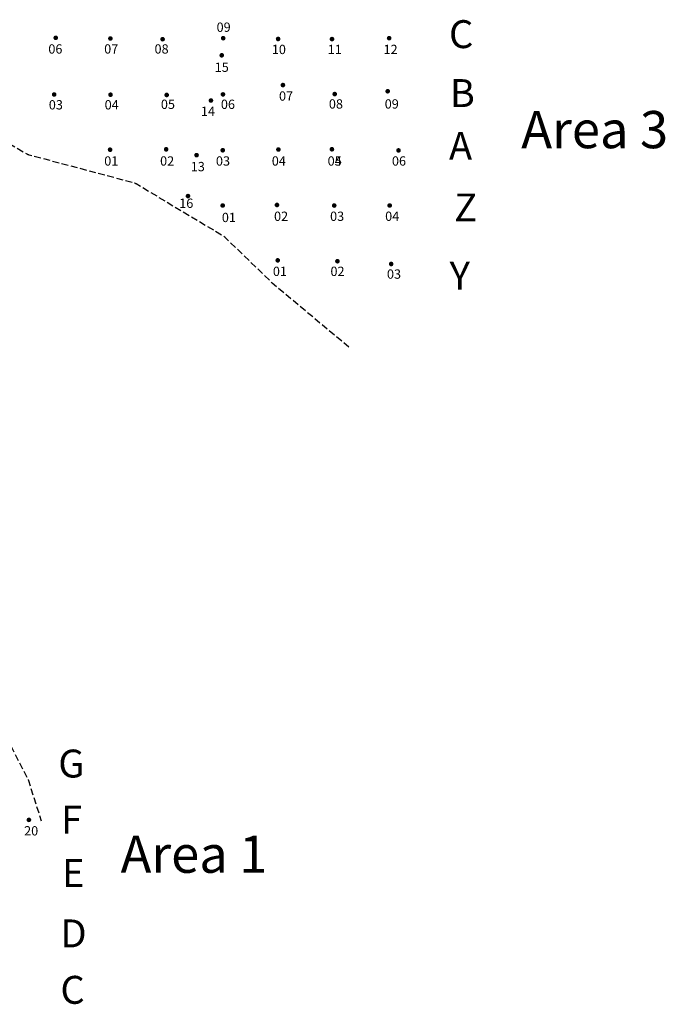
# Model space of a CAD drawing. Extents: x 541701 to 542042, y 1897398 to 1897843.
# Drawn here: x 541972 to 542042, y 1897606 to 1897712 of the extents above; entities that cross this region are included whole.
import ezdxf
from ezdxf.enums import TextEntityAlignment as Align

# ---------------------------------------------------------------- set-up
doc = ezdxf.new("R2010")
doc.units = 0
doc.header["$MEASUREMENT"] = 0
doc.linetypes.add('DGN Style 2', pattern=[0.724421, 0.434653, -0.289768])
doc.linetypes.add('DGN Style 3', pattern=[1.014189, 0.724421, -0.289768])
for name, color, linetype, lineweight in [('Areas', 7, 'Continuous', 0), ('Ghut', 32, 'DGN Style 2', 13), ('STP Numbers-2006', 172, 'Continuous', 13), ('STP Numbers-2008', 7, 'Continuous', 0), ('STPs Jessups-2006', 172, 'Continuous', 0), ('STPs Jessups-2008', 92, 'Continuous', 13), ('Transects', 7, 'Continuous', 0)]:
    doc.layers.add(name, color=color, linetype=linetype, lineweight=lineweight)
doc.styles.add('Style-Arial', font='txt')
doc.styles.add('Style-Times New Roman', font='TIMES.TTF')

msp = doc.modelspace()

# ---------------------------------------------------------------- hatches: boundary and pattern name
at = {"layer": 'STPs Jessups-2006'}
h = msp.add_hatch(color=256, dxfattribs=at)
edge = h.paths.add_edge_path()
edge.add_arc((541993.93222, 1897708.164231), 0.25, 0, 360)
h = msp.add_hatch(color=256, dxfattribs=at)
edge = h.paths.add_edge_path()
edge.add_arc((541992.771664, 1897703.305849), 0.25, 0, 360)
h = msp.add_hatch(color=256, dxfattribs=at)
edge = h.paths.add_edge_path()
edge.add_arc((541991.227721, 1897697.435217), 0.25, 0, 360)
at = {"layer": 'STPs Jessups-2008'}
h = msp.add_hatch(color=256, dxfattribs=at)
edge = h.paths.add_edge_path()
edge.add_arc((541976.093793, 1897710.045678), 0.25, 0, 360)
h = msp.add_hatch(color=256, dxfattribs=at)
edge = h.paths.add_edge_path()
edge.add_arc((541981.966306, 1897709.970876), 0.25, 0, 360)
h = msp.add_hatch(color=256, dxfattribs=at)
edge = h.paths.add_edge_path()
edge.add_arc((541987.579962, 1897709.893913), 0.25, 0, 360)
h = msp.add_hatch(color=256, dxfattribs=at)
edge = h.paths.add_edge_path()
edge.add_arc((541994.088842, 1897710.002952), 0.25, 0, 360)
h = msp.add_hatch(color=256, dxfattribs=at)
edge = h.paths.add_edge_path()
edge.add_arc((541999.989213, 1897709.919359), 0.25, 0, 360)
h = msp.add_hatch(color=256, dxfattribs=at)
edge = h.paths.add_edge_path()
edge.add_arc((542005.778281, 1897709.904478), 0.25, 0, 360)
h = msp.add_hatch(color=256, dxfattribs=at)
edge = h.paths.add_edge_path()
edge.add_arc((542011.916172, 1897710.005655), 0.25, 0, 360)
h = msp.add_hatch(color=256, dxfattribs=at)
edge = h.paths.add_edge_path()
edge.add_arc((542000.505874, 1897704.967802), 0.25, 0, 360)
h = msp.add_hatch(color=256, dxfattribs=at)
edge = h.paths.add_edge_path()
edge.add_arc((541975.928545, 1897703.953947), 0.25, 0, 360)
h = msp.add_hatch(color=256, dxfattribs=at)
edge = h.paths.add_edge_path()
edge.add_arc((541981.983541, 1897703.931704), 0.25, 0, 360)
h = msp.add_hatch(color=256, dxfattribs=at)
edge = h.paths.add_edge_path()
edge.add_arc((541988.017799, 1897703.901887), 0.25, 0, 360)
h = msp.add_hatch(color=256, dxfattribs=at)
edge = h.paths.add_edge_path()
edge.add_arc((541994.063892, 1897703.964188), 0.25, 0, 360)
h = msp.add_hatch(color=256, dxfattribs=at)
edge = h.paths.add_edge_path()
edge.add_arc((542006.06921, 1897704.000819), 0.25, 0, 360)
h = msp.add_hatch(color=256, dxfattribs=at)
edge = h.paths.add_edge_path()
edge.add_arc((542011.761117, 1897704.302732), 0.25, 0, 360)
h = msp.add_hatch(color=256, dxfattribs=at)
edge = h.paths.add_edge_path()
edge.add_arc((541981.937165, 1897698.022819), 0.25, 0, 360)
h = msp.add_hatch(color=256, dxfattribs=at)
edge = h.paths.add_edge_path()
edge.add_arc((541987.962241, 1897698.062284), 0.25, 0, 360)
h = msp.add_hatch(color=256, dxfattribs=at)
edge = h.paths.add_edge_path()
edge.add_arc((541994.037984, 1897697.960587), 0.25, 0, 360)
h = msp.add_hatch(color=256, dxfattribs=at)
edge = h.paths.add_edge_path()
edge.add_arc((542000.01709, 1897698.040518), 0.25, 0, 360)
h = msp.add_hatch(color=256, dxfattribs=at)
edge = h.paths.add_edge_path()
edge.add_arc((542005.769378, 1897698.066843), 0.25, 0, 360)
h = msp.add_hatch(color=256, dxfattribs=at)
edge = h.paths.add_edge_path()
edge.add_arc((542012.923942, 1897697.947853), 0.25, 0, 360)
h = msp.add_hatch(color=256, dxfattribs=at)
edge = h.paths.add_edge_path()
edge.add_arc((541990.304134, 1897693.038651), 0.25, 0, 360)
h = msp.add_hatch(color=256, dxfattribs=at)
edge = h.paths.add_edge_path()
edge.add_arc((541994.032766, 1897692.024832), 0.25, 0, 360)
h = msp.add_hatch(color=256, dxfattribs=at)
edge = h.paths.add_edge_path()
edge.add_arc((541999.866016, 1897692.084732), 0.25, 0, 360)
h = msp.add_hatch(color=256, dxfattribs=at)
edge = h.paths.add_edge_path()
edge.add_arc((542006.017231, 1897692.022349), 0.25, 0, 360)
h = msp.add_hatch(color=256, dxfattribs=at)
edge = h.paths.add_edge_path()
edge.add_arc((542011.971779, 1897692.023821), 0.25, 0, 360)
h = msp.add_hatch(color=256, dxfattribs=at)
edge = h.paths.add_edge_path()
edge.add_arc((541999.947938, 1897686.132518), 0.25, 0, 360)
h = msp.add_hatch(color=256, dxfattribs=at)
edge = h.paths.add_edge_path()
edge.add_arc((542006.358216, 1897686.036571), 0.25, 0, 360)
h = msp.add_hatch(color=256, dxfattribs=at)
edge = h.paths.add_edge_path()
edge.add_arc((542012.135824, 1897685.741687), 0.25, 0, 360)
h = msp.add_hatch(color=256, dxfattribs=at)
edge = h.paths.add_edge_path()
edge.add_arc((541973.217243, 1897626.008119), 0.25, 0, 360)

# ---------------------------------------------------------------- linework, layer by layer
at = {"layer": 'Ghut', "linetype": 'DGN Style 3', "lineweight": 30, "flags": 128}
for points in [[(541936.461738, 1897711.342422), (541959.711991, 1897704.145468, 0.069266), (541959.984125, 1897704.101026), (541963.587151, 1897704.016093, -0.189772), (541964.262396, 1897703.731676), (541966.943334, 1897701.112557, 0.062444), (541967.141552, 1897700.96218), (541972.999825, 1897697.574548, 0.06613), (541973.243195, 1897697.473878), (541984.466368, 1897694.486496, -0.070025), (541984.7231, 1897694.37796), (541994.080978, 1897688.771241, -0.057446), (541994.26267, 1897688.631808), (541999.289481, 1897683.764085, 0.018603), (541999.344807, 1897683.714361), (542007.689971, 1897676.757529)], [(541860.474347, 1897656.577876), (541869.785231, 1897655.584878, 0.003224), (541869.798064, 1897655.583593), (541879.289548, 1897654.694977, 0.006441), (541879.315229, 1897654.692906), (541888.583673, 1897654.065545, 0.011848), (541888.631013, 1897654.063466), (541901.473784, 1897653.804073, 0.014163), (541901.530422, 1897653.804534), (541912.290638, 1897654.196941, -0.026958), (541912.398376, 1897654.195061), (541914.491475, 1897654.045457, -0.05106), (541914.692131, 1897654.010313), (541922.144427, 1897651.904294, -0.021843), (541922.227349, 1897651.876897), (541930.165118, 1897648.863916, 0.040841), (541930.321808, 1897648.818665), (541937.911972, 1897647.284006, 0.017483), (541937.980938, 1897647.272555), (541946.777307, 1897646.126332, -0.0224), (541946.865503, 1897646.110796), (541955.117021, 1897644.272869, -0.038042), (541955.262397, 1897644.228661), (541962.54873, 1897641.392021, -0.046656), (541962.71522, 1897641.308599), (541966.718637, 1897638.811204, -0.0595), (541966.903551, 1897638.662706), (541970.847278, 1897634.638757, -0.074324), (541971.020739, 1897634.399323), (541973.096779, 1897630.39774, -0.043057), (541973.162537, 1897630.238904), (541974.532759, 1897625.908566)]]:
    msp.add_lwpolyline(points, format="xyb", dxfattribs=at)

# ---------------------------------------------------------------- texts
at = {"layer": 'Areas', "color": 7, "lineweight": 30, "style": 'Style-Times New Roman'}
for s, p in [('Area 3', (542026.11, 1897702.181429)), ('Area 1', (541983.059541, 1897624.320229))]:
    msp.add_text(s, height=4, dxfattribs=at).set_placement(p, align=Align.TOP_LEFT)
at = {"layer": 'STP Numbers-2006', "color": 174, "lineweight": 30, "style": 'Style-Arial'}
for s, p in [('15', (541993.173895, 1897707.386325)), ('14', (541991.689105, 1897702.64642)), ('13', (541990.604067, 1897696.707262)), ('16', (541989.361709, 1897692.768168))]:
    msp.add_text(s, height=1, dxfattribs=at).set_placement(p, align=Align.TOP_LEFT)
at = {"layer": 'STP Numbers-2008', "color": 7, "lineweight": 30, "style": 'Style-Times New Roman'}
for s, p in [('09', (541993.377286, 1897711.686111)), ('06', (541975.301953, 1897709.347425)), ('07', (541981.301953, 1897709.347425)), ('08', (541986.709839, 1897709.347425)), ('10', (541999.31247, 1897709.296621)), ('11', (542005.31247, 1897709.296621)), ('12', (542011.31247, 1897709.296621)), ('07', (542000.083273, 1897704.287423)), ('03', (541975.351446, 1897703.347425)), ('04', (541981.351446, 1897703.347425)), ('05', (541987.392555, 1897703.40072)), ('06', (541993.839768, 1897703.40072)), ('08', (542005.440354, 1897703.43954)), ('09', (542011.440354, 1897703.43954)), ('01', (541981.307662, 1897697.310633)), ('02', (541987.307662, 1897697.310633)), ('03', (541993.307662, 1897697.310633)), ('04', (541999.307662, 1897697.310633)), ('05', (542005.307662, 1897697.310633)), ('04', (542005.307662, 1897697.310633)), ('06', (542012.216866, 1897697.310633)), ('01', (541993.942792, 1897691.243142)), ('02', (541999.550569, 1897691.369063)), ('03', (542005.569532, 1897691.369063)), ('04', (542011.487836, 1897691.369063)), ('01', (541999.424648, 1897685.450759)), ('02', (542005.611505, 1897685.450759)), ('03', (542011.680995, 1897685.156942)), ('20', (541972.699151, 1897625.333585))]:
    msp.add_text(s, height=1, dxfattribs=at).set_placement(p, align=Align.TOP_LEFT)
at = {"layer": 'Transects', "color": 7, "lineweight": 30, "style": 'Style-Times New Roman'}
for s, p in [('C', (542018.346922, 1897711.93843)), ('B', (542018.434815, 1897705.604854)), ('A', (542018.346922, 1897699.938063)), ('Z', (542018.899348, 1897693.312843)), ('Y', (542018.421704, 1897685.972555)), ('G', (541976.371215, 1897633.55945)), ('F', (541976.661061, 1897627.543937)), ('E', (541976.782067, 1897621.807453)), ('D', (541976.600297, 1897615.309134)), ('C', (541976.600297, 1897609.243731))]:
    msp.add_text(s, height=3, dxfattribs=at).set_placement(p, align=Align.TOP_LEFT)

doc.saveas('drawing.dxf')
